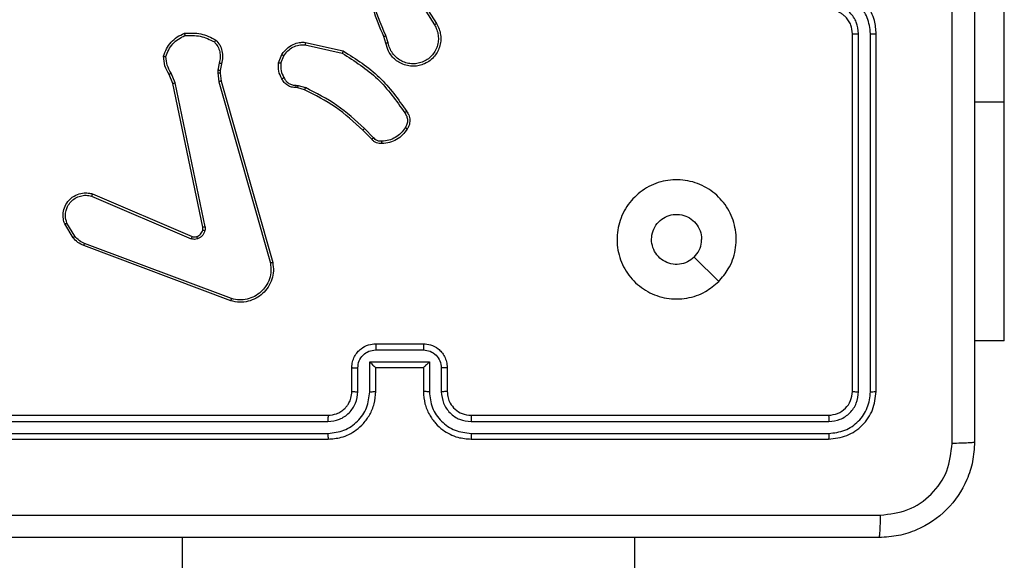
# Model space of a CAD drawing. Units: millimetres. Extents: x -4534 to 4839, y -3372 to 6547.
# Drawn here: x 922 to 1004, y 2726 to 2771 of the extents above; entities that cross this region are included whole.
import ezdxf

# ---------------------------------------------------------------- set-up
doc = ezdxf.new("R2010")
doc.units = ezdxf.units.MM
doc.layers.add('Toestel 2D', color=7, linetype='Continuous', lineweight=20)
doc.layers.add('VP-EQ', color=7, linetype='Continuous', true_color=0x8a3492)

# ---------------------------------------------------------------- blocks, each defined once
blk = doc.blocks.new('wd1419')
at = {"color": 7, "linetype": 'Continuous', "lineweight": 25}
for p, q in [((-247.0634, -191.1468), (-247.0634, -185.6968)), ((-252.0381, -190.1924), (-251.8461, -190.4978)), ((-252.0216, -190.1811), (-251.8292, -190.4869)), ((-252.253, -190.652), (-252.2709, -190.5964)), ((-252.2333, -190.6488), (-252.2529, -190.5878)), ((-248.3384, -193.5718), (-248.3384, -190.5718)), ((-248.2859, -193.5741), (-248.286, -190.5721)), ((-248.1859, -193.5741), (-248.1859, -190.5721)), ((-248.1384, -193.5718), (-248.1384, -190.5718)), ((-252.9299, -190.6646), (-252.6193, -190.7353)), ((-252.9281, -190.6445), (-252.6108, -190.717)), ((-253.1533, -190.8162), (-253.1257, -190.7465)), ((-253.1339, -190.8201), (-253.1087, -190.7569)), ((-253.6517, -190.8182), (-253.6626, -190.8788)), ((-253.6323, -190.8241), (-253.6423, -190.8795)), ((-254.0407, -190.9884), (-254.0722, -190.9136)), ((-254.0216, -190.9845), (-254.0561, -190.9026)), ((-253.6626, -190.8788), (-253.6636, -190.9013)), ((-253.6636, -190.9013), (-253.6551, -190.9746)), ((-253.6423, -190.8795), (-253.6433, -190.902)), ((-253.6433, -190.902), (-253.6355, -190.9688)), ((-253.7898, -192.195), (-254.0407, -190.9884)), ((-253.7706, -192.1915), (-254.0216, -190.9845)), ((-253.6551, -190.9746), (-253.2223, -192.4956)), ((-253.6355, -190.9688), (-253.2026, -192.4902)), ((-252.992, -191.026), (-253.0065, -191.024)), ((-253.0058, -191.0042), (-252.9895, -191.0065)), ((-252.9351, -191.0424), (-252.992, -191.026)), ((-252.9895, -191.0065), (-252.9271, -191.0244)), ((-247.0634, -193.1468), (-247.0634, -191.1468)), ((-252.3713, -191.4573), (-252.447, -191.3816)), ((-252.3562, -191.4445), (-252.4329, -191.3678)), ((-254.7224, -191.9346), (-253.8864, -192.2909)), ((-254.7148, -191.9153), (-253.8781, -192.2719)), ((-254.8784, -192.2831), (-254.948, -192.1668)), ((-254.8635, -192.2712), (-254.9302, -192.1597)), ((-253.5543, -192.8118), (-254.7877, -192.349)), ((-253.5483, -192.7936), (-254.7814, -192.3308)), ((-249.4601, -192.6501), (-249.6649, -192.4453)), ((-252.3384, -193.1717), (-251.9384, -193.1717)), ((-247.0634, -193.1468), (-247.3134, -193.1468)), ((-252.3386, -193.2238), (-251.9383, -193.2238)), ((-252.3886, -193.3239), (-251.8883, -193.3239)), ((-252.3886, -193.5741), (-252.3886, -193.3239)), ((-251.8883, -193.3239), (-251.8883, -193.5741)), ((-252.5384, -193.5718), (-252.5384, -193.3718)), ((-252.4887, -193.5741), (-252.4887, -193.3739)), ((-252.3384, -193.3718), (-252.3385, -193.3718)), ((-252.3384, -193.5718), (-252.3384, -193.3718)), ((-252.3384, -193.3718), (-251.9384, -193.3718)), ((-251.9384, -193.3718), (-251.9384, -193.5718)), ((-251.9384, -193.3718), (-251.9384, -193.3718)), ((-251.7882, -193.3739), (-251.7882, -193.5741)), ((-251.7384, -193.3718), (-251.7384, -193.5718)), ((-255.7408, -193.8243), (-252.7388, -193.8242)), ((-255.7384, -193.7718), (-252.7384, -193.7718)), ((-251.5384, -193.7718), (-248.5384, -193.7718)), ((-251.5381, -193.8242), (-248.5361, -193.8243)), ((-255.7408, -193.9244), (-252.7388, -193.9243)), ((-255.7384, -193.9718), (-252.7384, -193.9718)), ((-251.5384, -193.9718), (-248.5384, -193.9718)), ((-251.5381, -193.9243), (-248.5361, -193.9244)), ((-253.9634, -194.7967), (-253.9634, -258.9967)), ((-250.1634, -258.9967), (-250.1634, -194.7967))]:
    blk.add_line(p, q, dxfattribs=at)
at = {"color": 8, "linetype": 'Continuous', "lineweight": 25}
blk.add_line((-247.0634, -191.1468), (-247.3134, -191.1468), dxfattribs=at)
at = {"color": 7, "linetype": 'Continuous', "lineweight": 25}
for points, knots in [([(-247.5011, -194.0075), (-247.5012, -193.111), (-247.5012, -191.3181), (-247.5012, -188.6254), (-247.5012, -186.8325), (-247.5011, -185.936)], [0, 0, 0, 0, 0.333337, 0.666663, 1, 1, 1, 1]), ([(-247.3134, -185.9467), (-247.3134, -186.8407), (-247.3134, -188.6289), (-247.3134, -191.3146), (-247.3134, -193.1028), (-247.3134, -193.9967)], [0, 0, 0, 0, 0.333296, 0.666702, 1, 1, 1, 1]), ([(-252.2709, -190.5964), (-252.3328, -190.4437), (-252.4566, -190.1385), (-252.4607, -189.8091), (-252.4627, -189.6445)], [0, 0, 0, 0, 0.500003, 1, 1, 1, 1]), ([(-252.2531, -190.5879), (-252.2957, -190.4889), (-252.3809, -190.291), (-252.415, -190.0782), (-252.4321, -189.9718)], [0, 0, 0, 0, 0.4999977, 1, 1, 1, 1]), ([(-248.1384, -190.5718), (-248.1415, -190.5347), (-248.1483, -190.4505), (-248.2006, -190.3482), (-248.2707, -190.2703), (-248.3445, -190.2179), (-248.4357, -190.1796), (-248.5033, -190.1744), (-248.5384, -190.1718)], [0, 0, 0, 0, 0.1769557, 0.4021182, 0.5333927, 0.6768017, 0.8323443, 1, 1, 1, 1]), ([(-248.1859, -190.5721), (-248.1915, -190.5264), (-248.2027, -190.4348), (-248.2827, -190.3187), (-248.3986, -190.2379), (-248.4902, -190.2272), (-248.5361, -190.2219)], [0, 0, 0, 0, 0.249896, 0.499835, 0.749552, 1, 1, 1, 1]), ([(-248.286, -190.5721), (-248.2899, -190.5394), (-248.2979, -190.474), (-248.3551, -190.3911), (-248.4379, -190.3334), (-248.5034, -190.3258), (-248.5361, -190.322)], [0, 0, 0, 0, 0.2499, 0.499842, 0.749552, 1, 1, 1, 1]), ([(-248.3384, -190.5718), (-248.341, -190.5472), (-248.3449, -190.5093), (-248.369, -190.4631), (-248.3923, -190.4335), (-248.4176, -190.4115), (-248.4459, -190.3933), (-248.4854, -190.3761), (-248.519, -190.3734), (-248.5384, -190.3717)], [0, 0, 0, 0, 0.233638, 0.360031, 0.492494, 0.592762, 0.679042, 0.814889, 1, 1, 1, 1]), ([(-251.8292, -190.4869), (-251.8209, -190.5019), (-251.8042, -190.5319), (-251.7925, -190.5825), (-251.7913, -190.6341), (-251.8016, -190.6841), (-251.8223, -190.7304), (-251.8526, -190.7715), (-251.8922, -190.8058), (-251.9375, -190.8297), (-251.9857, -190.8431), (-252.0349, -190.8462), (-252.0857, -190.8384), (-252.1467, -190.8143), (-252.1972, -190.7724), (-252.2367, -190.7138), (-252.2469, -190.6752), (-252.253, -190.652)], [0, 0, 0, 0, 0.062545, 0.12509, 0.187628, 0.250171, 0.310212, 0.371907, 0.435269, 0.500301, 0.557566, 0.617261, 0.679389, 0.743959, 0.855303, 0.912931, 1, 1, 1, 1]), ([(-251.8461, -190.4978), (-251.8385, -190.5115), (-251.8232, -190.5389), (-251.8124, -190.5851), (-251.8114, -190.6323), (-251.8209, -190.6786), (-251.8403, -190.7217), (-251.8688, -190.7594), (-251.9047, -190.79), (-251.9467, -190.8119), (-251.9923, -190.8242), (-252.0395, -190.826), (-252.086, -190.8175), (-252.1295, -190.7989), (-252.1678, -190.7712), (-252.199, -190.7358), (-252.2223, -190.6945), (-252.2297, -190.664), (-252.2333, -190.6488)], [0, 0, 0, 0, 0.062509, 0.1250212, 0.1874969, 0.2500274, 0.3125008, 0.3750032, 0.4375042, 0.5000225, 0.5625189, 0.6249981, 0.6875035, 0.750003, 0.8124936, 0.8750065, 0.9375059, 1, 1, 1, 1]), ([(-251.8292, -190.4869), (-251.8295, -190.4871), (-251.83, -190.4874), (-251.8339, -190.4899), (-251.8395, -190.4935), (-251.8439, -190.4963), (-251.8461, -190.4978)], [0, 0, 0, 0, 0.250029, 0.500196, 0.749329, 1, 1, 1, 1]), ([(-254.1182, -190.7616), (-254.1111, -190.7401), (-254.0968, -190.6972), (-254.0565, -190.6421), (-254.0056, -190.5965), (-253.9644, -190.5781), (-253.9437, -190.5688)], [0, 0, 0, 0, 0.24998, 0.499955, 0.749996, 1, 1, 1, 1]), ([(-254.0987, -190.7643), (-254.0919, -190.7449), (-254.0784, -190.706), (-254.0413, -190.6561), (-253.9953, -190.6144), (-253.9579, -190.5971), (-253.9392, -190.5885)], [0, 0, 0, 0, 0.249909, 0.500024, 0.750123, 1, 1, 1, 1]), ([(-253.9437, -190.5688), (-253.8971, -190.5665), (-253.8039, -190.5617), (-253.7206, -190.6038), (-253.6789, -190.6249)], [0, 0, 0, 0, 0.500026, 1, 1, 1, 1]), ([(-253.9437, -190.5688), (-253.9437, -190.5691), (-253.9437, -190.5696), (-253.943, -190.5727), (-253.9421, -190.5764), (-253.9413, -190.5799), (-253.9403, -190.584), (-253.9396, -190.587), (-253.9392, -190.5885)], [0, 0, 0, 0, 0.211558, 0.447724, 0.576121, 0.710875, 0.852635, 1, 1, 1, 1]), ([(-253.9392, -190.5885), (-253.8958, -190.5866), (-253.8089, -190.5827), (-253.7309, -190.6214), (-253.6919, -190.6407)], [0, 0, 0, 0, 0.499961, 1, 1, 1, 1]), ([(-252.2709, -190.5964), (-252.2705, -190.5962), (-252.2698, -190.5959), (-252.2651, -190.5937), (-252.2592, -190.5908), (-252.2551, -190.5889), (-252.2531, -190.5879)], [0, 0, 0, 0, 0.279925, 0.558592, 0.779449, 1, 1, 1, 1]), ([(-248.3384, -190.5718), (-248.3382, -190.5718), (-248.3378, -190.5718), (-248.3346, -190.5719), (-248.3297, -190.572), (-248.3231, -190.572), (-248.3151, -190.5721), (-248.3059, -190.5721), (-248.2961, -190.5721), (-248.2893, -190.5721), (-248.286, -190.5721)], [0, 0, 0, 0, 0.124926, 0.250249, 0.375314, 0.500062, 0.62482, 0.749914, 0.875011, 1, 1, 1, 1]), ([(-248.1859, -190.5721), (-248.1796, -190.5721), (-248.167, -190.5721), (-248.1514, -190.572), (-248.1406, -190.5719), (-248.1392, -190.5718), (-248.1384, -190.5718)], [0, 0, 0, 0, 0.2499898, 0.5000616, 0.7498981, 1, 1, 1, 1]), ([(-253.6789, -190.6249), (-253.6791, -190.6251), (-253.6794, -190.6255), (-253.6816, -190.6281), (-253.6841, -190.6311), (-253.6864, -190.634), (-253.6891, -190.6372), (-253.691, -190.6395), (-253.6919, -190.6407)], [0, 0, 0, 0, 0.219175, 0.458775, 0.586013, 0.718849, 0.856704, 1, 1, 1, 1]), ([(-253.6919, -190.6407), (-253.6819, -190.6531), (-253.6619, -190.678), (-253.6457, -190.7235), (-253.6407, -190.7716), (-253.648, -190.8026), (-253.6517, -190.8182)], [0, 0, 0, 0, 0.25001, 0.499959, 0.749942, 1, 1, 1, 1]), ([(-253.6789, -190.6249), (-253.6677, -190.6383), (-253.6451, -190.6654), (-253.6263, -190.7159), (-253.6197, -190.7705), (-253.6281, -190.8061), (-253.6323, -190.8241)], [0, 0, 0, 0, 0.243065, 0.490739, 0.743063, 1, 1, 1, 1]), ([(-253.1257, -190.7465), (-253.1099, -190.7255), (-253.0809, -190.6869), (-253.022, -190.6559), (-252.9712, -190.6434), (-252.941, -190.6442), (-252.9281, -190.6445)], [0, 0, 0, 0, 0.334597, 0.612964, 0.834808, 1, 1, 1, 1]), ([(-253.1087, -190.7569), (-253.0984, -190.7425), (-253.0778, -190.7136), (-253.0335, -190.6833), (-252.9831, -190.6647), (-252.9476, -190.6647), (-252.9299, -190.6646)], [0, 0, 0, 0, 0.249984, 0.500025, 0.749925, 1, 1, 1, 1]), ([(-252.9281, -190.6445), (-252.9281, -190.6448), (-252.9282, -190.6455), (-252.9286, -190.6501), (-252.9292, -190.6567), (-252.9296, -190.662), (-252.9299, -190.6646)], [0, 0, 0, 0, 0.249868, 0.499661, 0.749721, 1, 1, 1, 1]), ([(-252.2333, -190.6488), (-252.2359, -190.6492), (-252.2411, -190.6501), (-252.2476, -190.6512), (-252.2521, -190.6519), (-252.2527, -190.652), (-252.253, -190.652)], [0, 0, 0, 0, 0.250241, 0.499402, 0.74949, 1, 1, 1, 1]), ([(-254.1182, -190.7616), (-254.118, -190.7616), (-254.1175, -190.7617), (-254.1144, -190.7622), (-254.1107, -190.7627), (-254.1071, -190.7632), (-254.1031, -190.7638), (-254.1002, -190.7641), (-254.0987, -190.7643)], [0, 0, 0, 0, 0.215086, 0.453099, 0.580755, 0.714663, 0.854815, 1, 1, 1, 1]), ([(-254.0722, -190.9136), (-254.0856, -190.89), (-254.1124, -190.8428), (-254.1163, -190.7886), (-254.1182, -190.7616)], [0, 0, 0, 0, 0.4999743, 1, 1, 1, 1]), ([(-254.0561, -190.9026), (-254.0683, -190.8812), (-254.0926, -190.8382), (-254.0967, -190.7889), (-254.0987, -190.7643)], [0, 0, 0, 0, 0.4999661, 1, 1, 1, 1]), ([(-253.1257, -190.7465), (-253.1254, -190.7468), (-253.1248, -190.7472), (-253.1203, -190.75), (-253.1147, -190.7534), (-253.1107, -190.7558), (-253.1087, -190.7569)], [0, 0, 0, 0, 0.279831, 0.559327, 0.77925, 1, 1, 1, 1]), ([(-252.6108, -190.717), (-252.6109, -190.7172), (-252.6111, -190.7176), (-252.6123, -190.7203), (-252.6139, -190.7238), (-252.6155, -190.7271), (-252.6173, -190.731), (-252.6186, -190.7339), (-252.6193, -190.7353)], [0, 0, 0, 0, 0.202484, 0.435815, 0.564354, 0.701416, 0.846685, 1, 1, 1, 1]), ([(-252.6193, -190.7353), (-252.5153, -190.8013), (-252.3075, -190.9332), (-252.1658, -191.1346), (-252.0949, -191.2352)], [0, 0, 0, 0, 0.499999, 1, 1, 1, 1]), ([(-252.6108, -190.717), (-252.5042, -190.7844), (-252.2931, -190.9179), (-252.1496, -191.1223), (-252.0785, -191.2235)], [0, 0, 0, 0, 0.504662, 1, 1, 1, 1]), ([(-253.6323, -190.8241), (-253.6327, -190.824), (-253.6335, -190.8239), (-253.6387, -190.8223), (-253.6451, -190.8203), (-253.6495, -190.8189), (-253.6517, -190.8182)], [0, 0, 0, 0, 0.279831, 0.559164, 0.779051, 1, 1, 1, 1]), ([(-253.1259, -190.9499), (-253.1366, -190.9289), (-253.1579, -190.8868), (-253.1549, -190.8397), (-253.1533, -190.8162)], [0, 0, 0, 0, 0.499937, 1, 1, 1, 1]), ([(-253.1339, -190.8201), (-253.1354, -190.8198), (-253.1382, -190.8193), (-253.1422, -190.8185), (-253.1457, -190.8178), (-253.1494, -190.8171), (-253.1526, -190.8164), (-253.1531, -190.8162), (-253.1533, -190.8162)], [0, 0, 0, 0, 0.141595, 0.278142, 0.410315, 0.537505, 0.777215, 1, 1, 1, 1]), ([(-253.1339, -190.8201), (-253.1352, -190.8414), (-253.1376, -190.8839), (-253.1181, -190.9218), (-253.1084, -190.9407)], [0, 0, 0, 0, 0.500006, 1, 1, 1, 1]), ([(-254.0722, -190.9136), (-254.0719, -190.9134), (-254.0713, -190.9129), (-254.067, -190.91), (-254.0617, -190.9064), (-254.058, -190.9039), (-254.0561, -190.9026)], [0, 0, 0, 0, 0.279681, 0.558674, 0.779359, 1, 1, 1, 1]), ([(-253.6433, -190.902), (-253.6437, -190.902), (-253.6445, -190.902), (-253.6499, -190.9019), (-253.6566, -190.9016), (-253.6613, -190.9014), (-253.6636, -190.9013)], [0, 0, 0, 0, 0.280024, 0.55894, 0.779336, 1, 1, 1, 1]), ([(-253.6423, -190.8795), (-253.6427, -190.8795), (-253.6435, -190.8796), (-253.6489, -190.8794), (-253.6557, -190.8791), (-253.6603, -190.8789), (-253.6626, -190.8788)], [0, 0, 0, 0, 0.280198, 0.559293, 0.779825, 1, 1, 1, 1]), ([(-253.1259, -190.9499), (-253.1256, -190.9498), (-253.1252, -190.9496), (-253.1222, -190.948), (-253.1188, -190.9462), (-253.1157, -190.9446), (-253.1122, -190.9427), (-253.1097, -190.9414), (-253.1084, -190.9407)], [0, 0, 0, 0, 0.226477, 0.468006, 0.59475, 0.726057, 0.860766, 1, 1, 1, 1]), ([(-253.1084, -190.9407), (-253.1033, -190.9502), (-253.0931, -190.9691), (-253.0679, -190.9899), (-253.038, -191.0031), (-253.0165, -191.0038), (-253.0058, -191.0042)], [0, 0, 0, 0, 0.249986, 0.499946, 0.750035, 1, 1, 1, 1]), ([(-254.0407, -190.9884), (-254.0404, -190.9883), (-254.0398, -190.9882), (-254.0354, -190.9874), (-254.0291, -190.9861), (-254.0241, -190.9851), (-254.0216, -190.9845)], [0, 0, 0, 0, 0.250016, 0.499827, 0.749259, 1, 1, 1, 1]), ([(-253.6355, -190.9688), (-253.6358, -190.9689), (-253.6364, -190.9691), (-253.6409, -190.9705), (-253.6474, -190.9724), (-253.6525, -190.9738), (-253.6551, -190.9746)], [0, 0, 0, 0, 0.250194, 0.499845, 0.749699, 1, 1, 1, 1]), ([(-253.0065, -191.024), (-253.0194, -191.0234), (-253.0449, -191.0222), (-253.0796, -191.006), (-253.1083, -190.9819), (-253.1201, -190.9605), (-253.1259, -190.9499)], [0, 0, 0, 0, 0.257978, 0.510705, 0.757978, 1, 1, 1, 1]), ([(-253.0065, -191.024), (-253.0065, -191.0237), (-253.0065, -191.0232), (-253.0064, -191.0198), (-253.0062, -191.0159), (-253.0061, -191.0124), (-253.006, -191.0084), (-253.0058, -191.0056), (-253.0058, -191.0042)], [0, 0, 0, 0, 0.227676, 0.469655, 0.596135, 0.726788, 0.861756, 1, 1, 1, 1]), ([(-252.992, -191.026), (-252.992, -191.0256), (-252.9919, -191.0249), (-252.9913, -191.0197), (-252.9904, -191.0132), (-252.9898, -191.0087), (-252.9895, -191.0065)], [0, 0, 0, 0, 0.279711, 0.559327, 0.779538, 1, 1, 1, 1]), ([(-252.9351, -191.0424), (-252.935, -191.0421), (-252.9347, -191.0413), (-252.9326, -191.0366), (-252.9299, -191.0306), (-252.9281, -191.0265), (-252.9271, -191.0244)], [0, 0, 0, 0, 0.279349, 0.558942, 0.779251, 1, 1, 1, 1]), ([(-252.4329, -191.3678), (-252.5073, -191.2991), (-252.6561, -191.1617), (-252.8368, -191.0702), (-252.9271, -191.0244)], [0, 0, 0, 0, 0.500018, 1, 1, 1, 1]), ([(-252.447, -191.3816), (-252.5205, -191.3137), (-252.6674, -191.1779), (-252.8459, -191.0876), (-252.9351, -191.0424)], [0, 0, 0, 0, 0.499998, 1, 1, 1, 1]), ([(-252.0785, -191.2235), (-252.0787, -191.2237), (-252.0791, -191.2241), (-252.082, -191.2261), (-252.0852, -191.2284), (-252.0881, -191.2304), (-252.0914, -191.2328), (-252.0938, -191.2344), (-252.0949, -191.2352)], [0, 0, 0, 0, 0.22903, 0.471045, 0.597776, 0.728515, 0.862381, 1, 1, 1, 1]), ([(-252.0949, -191.2352), (-252.0888, -191.2447), (-252.0764, -191.2635), (-252.0704, -191.2972), (-252.0742, -191.3312), (-252.0852, -191.3508), (-252.0907, -191.3606)], [0, 0, 0, 0, 0.250081, 0.500061, 0.74995, 1, 1, 1, 1]), ([(-252.0785, -191.2235), (-252.0721, -191.2332), (-252.0576, -191.2552), (-252.0493, -191.2977), (-252.0554, -191.3395), (-252.0687, -191.3622), (-252.074, -191.3711)], [0, 0, 0, 0, 0.218504, 0.500024, 0.803986, 1, 1, 1, 1]), ([(-252.447, -191.3816), (-252.4468, -191.3814), (-252.4463, -191.3809), (-252.4431, -191.3778), (-252.4385, -191.3733), (-252.4348, -191.3696), (-252.4329, -191.3678)], [0, 0, 0, 0, 0.249486, 0.499552, 0.749676, 1, 1, 1, 1]), ([(-252.0907, -191.3606), (-252.1021, -191.3767), (-252.125, -191.4088), (-252.1732, -191.4439), (-252.2276, -191.4682), (-252.2669, -191.4719), (-252.2865, -191.4738)], [0, 0, 0, 0, 0.24989, 0.500005, 0.750124, 1, 1, 1, 1]), ([(-252.074, -191.3711), (-252.0862, -191.3885), (-252.1107, -191.4233), (-252.1625, -191.4615), (-252.2214, -191.4875), (-252.2638, -191.4914), (-252.285, -191.4934)], [0, 0, 0, 0, 0.249996, 0.499948, 0.750001, 1, 1, 1, 1]), ([(-252.074, -191.3711), (-252.0742, -191.371), (-252.0746, -191.3708), (-252.0775, -191.3691), (-252.0807, -191.367), (-252.0837, -191.3651), (-252.0871, -191.363), (-252.0895, -191.3614), (-252.0907, -191.3606)], [0, 0, 0, 0, 0.222847, 0.463363, 0.590251, 0.722603, 0.859235, 1, 1, 1, 1]), ([(-252.3713, -191.4573), (-252.3711, -191.4572), (-252.3707, -191.4569), (-252.3683, -191.4549), (-252.3655, -191.4525), (-252.3628, -191.4501), (-252.3596, -191.4474), (-252.3574, -191.4455), (-252.3562, -191.4445)], [0, 0, 0, 0, 0.212702, 0.450395, 0.577831, 0.71211, 0.853202, 1, 1, 1, 1]), ([(-252.285, -191.4934), (-252.2929, -191.4938), (-252.3088, -191.4946), (-252.3323, -191.4881), (-252.3544, -191.4761), (-252.3656, -191.4636), (-252.3713, -191.4573)], [0, 0, 0, 0, 0.240056, 0.486844, 0.740107, 1, 1, 1, 1]), ([(-252.2865, -191.4738), (-252.2931, -191.4742), (-252.3064, -191.4749), (-252.3257, -191.4694), (-252.3432, -191.4595), (-252.3519, -191.4495), (-252.3562, -191.4445)], [0, 0, 0, 0, 0.250084, 0.50009, 0.749841, 1, 1, 1, 1]), ([(-252.285, -191.4934), (-252.285, -191.4931), (-252.2851, -191.4925), (-252.2854, -191.4882), (-252.2859, -191.4817), (-252.2863, -191.4765), (-252.2865, -191.4738)], [0, 0, 0, 0, 0.242337, 0.489537, 0.741852, 1, 1, 1, 1]), ([(-249.4601, -192.6501), (-249.4957, -192.6803), (-249.5741, -192.7466), (-249.728, -192.7986), (-249.8984, -192.7989), (-250.0604, -192.7431), (-250.1933, -192.6357), (-250.2851, -192.4913), (-250.3216, -192.3242), (-250.3029, -192.1535), (-250.2274, -192.0005), (-250.1055, -191.8793), (-249.9518, -191.8062), (-249.7809, -191.7888), (-249.6147, -191.8272), (-249.4703, -191.9202), (-249.3651, -192.0546), (-249.3101, -192.2168), (-249.3127, -192.3875), (-249.3655, -192.5394), (-249.4311, -192.6162), (-249.4601, -192.6501)], [0, 0, 0, 0, 0.044517, 0.097899, 0.1517, 0.205539, 0.258932, 0.312779, 0.366701, 0.419993, 0.474534, 0.527064, 0.582032, 0.634407, 0.689046, 0.742511, 0.796168, 0.849847, 0.903697, 0.957424, 1, 1, 1, 1]), ([(-254.948, -192.1668), (-254.9525, -192.1527), (-254.9621, -192.1225), (-254.9621, -192.0714), (-254.9471, -192.0164), (-254.9118, -191.9629), (-254.8593, -191.924), (-254.8021, -191.9068), (-254.7538, -191.9055), (-254.7266, -191.9124), (-254.7148, -191.9153)], [0, 0, 0, 0, 0.103744, 0.221728, 0.353868, 0.500185, 0.664924, 0.803257, 0.914944, 1, 1, 1, 1]), ([(-254.9302, -192.1597), (-254.9357, -192.1401), (-254.9452, -192.106), (-254.9392, -192.0579), (-254.9241, -192.0171), (-254.8987, -191.9803), (-254.8614, -191.9498), (-254.8171, -191.9311), (-254.7692, -191.9245), (-254.738, -191.9312), (-254.7224, -191.9346)], [0, 0, 0, 0, 0.158641, 0.276901, 0.374877, 0.500036, 0.624996, 0.750051, 0.874989, 1, 1, 1, 1]), ([(-254.7148, -191.9153), (-254.715, -191.9155), (-254.7152, -191.9159), (-254.7165, -191.9189), (-254.7178, -191.9225), (-254.7192, -191.926), (-254.7207, -191.9301), (-254.7218, -191.9331), (-254.7224, -191.9346)], [0, 0, 0, 0, 0.205898, 0.440408, 0.568538, 0.705213, 0.849102, 1, 1, 1, 1]), ([(-249.665, -192.4453), (-249.6833, -192.4603), (-249.7199, -192.4904), (-249.7899, -192.5093), (-249.8613, -192.5054), (-249.9277, -192.4777), (-249.9812, -192.4297), (-250.0158, -192.3666), (-250.0275, -192.2956), (-250.015, -192.2248), (-249.9798, -192.1622), (-249.926, -192.1147), (-249.8594, -192.0877), (-249.7877, -192.0843), (-249.7188, -192.1048), (-249.6606, -192.1469), (-249.6197, -192.2059), (-249.6046, -192.2592), (-249.6037, -192.2897), (-249.6034, -192.2967)], [0, 0, 0, 0, 0.061294, 0.122582, 0.18389, 0.245257, 0.306649, 0.368098, 0.429513, 0.490921, 0.552225, 0.613525, 0.674774, 0.736111, 0.797429, 0.85884, 0.920276, 0.98171, 1, 1, 1, 1]), ([(-254.948, -192.1668), (-254.9477, -192.1667), (-254.9472, -192.1665), (-254.9431, -192.1649), (-254.9373, -192.1626), (-254.9326, -192.1607), (-254.9302, -192.1597)], [0, 0, 0, 0, 0.250078, 0.499886, 0.749604, 1, 1, 1, 1]), ([(-253.84, -192.2732), (-253.8341, -192.2706), (-253.8222, -192.2655), (-253.8076, -192.2525), (-253.7961, -192.2366), (-253.7921, -192.2243), (-253.7902, -192.2181)], [0, 0, 0, 0, 0.250163, 0.500074, 0.750001, 1, 1, 1, 1]), ([(-253.7711, -192.2234), (-253.7736, -192.231), (-253.7786, -192.2465), (-253.7933, -192.2663), (-253.8115, -192.283), (-253.8265, -192.2894), (-253.8339, -192.2926)], [0, 0, 0, 0, 0.246408, 0.500047, 0.751807, 1, 1, 1, 1]), ([(-253.7902, -192.2181), (-253.7895, -192.2143), (-253.788, -192.2066), (-253.7892, -192.1988), (-253.7898, -192.195)], [0, 0, 0, 0, 0.500222, 1, 1, 1, 1]), ([(-253.7902, -192.2181), (-253.7899, -192.2183), (-253.7893, -192.2186), (-253.785, -192.2199), (-253.7787, -192.2215), (-253.7737, -192.2228), (-253.7711, -192.2234)], [0, 0, 0, 0, 0.25016, 0.500181, 0.749188, 1, 1, 1, 1]), ([(-253.7706, -192.1915), (-253.7734, -192.1921), (-253.7791, -192.1932), (-253.7853, -192.1944), (-253.7891, -192.195), (-253.7895, -192.195), (-253.7898, -192.195)], [0, 0, 0, 0, 0.280037, 0.559563, 0.779954, 1, 1, 1, 1]), ([(-253.7706, -192.1915), (-253.7698, -192.1968), (-253.7682, -192.2075), (-253.7702, -192.2181), (-253.7711, -192.2234)], [0, 0, 0, 0, 0.499243, 1, 1, 1, 1]), ([(-254.8784, -192.2831), (-254.8781, -192.2828), (-254.8776, -192.2824), (-254.8736, -192.2793), (-254.8687, -192.2753), (-254.8652, -192.2726), (-254.8635, -192.2712)], [0, 0, 0, 0, 0.279788, 0.55885, 0.779439, 1, 1, 1, 1]), ([(-254.7877, -192.349), (-254.8053, -192.341), (-254.84, -192.3251), (-254.8657, -192.297), (-254.8784, -192.2831)], [0, 0, 0, 0, 0.50559, 1, 1, 1, 1]), ([(-254.7814, -192.3308), (-254.7971, -192.3237), (-254.8285, -192.3093), (-254.8518, -192.2839), (-254.8635, -192.2712)], [0, 0, 0, 0, 0.499887, 1, 1, 1, 1]), ([(-254.7877, -192.349), (-254.7877, -192.3486), (-254.7875, -192.3478), (-254.7859, -192.3431), (-254.7837, -192.3371), (-254.7822, -192.3329), (-254.7814, -192.3308)], [0, 0, 0, 0, 0.279689, 0.55919, 0.779424, 1, 1, 1, 1]), ([(-253.8781, -192.2719), (-253.8783, -192.2723), (-253.8786, -192.273), (-253.8809, -192.2781), (-253.8836, -192.2844), (-253.8854, -192.2887), (-253.8864, -192.2909)], [0, 0, 0, 0, 0.279502, 0.558855, 0.779283, 1, 1, 1, 1]), ([(-253.8339, -192.2926), (-253.8427, -192.2948), (-253.8604, -192.299), (-253.8777, -192.2936), (-253.8864, -192.2909)], [0, 0, 0, 0, 0.50015, 1, 1, 1, 1]), ([(-253.8781, -192.2719), (-253.8721, -192.2738), (-253.8596, -192.2779), (-253.8467, -192.2748), (-253.84, -192.2732)], [0, 0, 0, 0, 0.4780972, 1, 1, 1, 1]), ([(-253.84, -192.2732), (-253.84, -192.2736), (-253.8399, -192.2744), (-253.8383, -192.2796), (-253.8362, -192.286), (-253.8346, -192.2904), (-253.8339, -192.2926)], [0, 0, 0, 0, 0.279732, 0.559172, 0.779307, 1, 1, 1, 1]), ([(-249.665, -192.4453), (-249.6499, -192.4269), (-249.6199, -192.3903), (-249.6048, -192.3357), (-249.6037, -192.3045), (-249.6034, -192.2967)], [0, 0, 0, 0, 0.428909, 0.857821, 1, 1, 1, 1]), ([(-253.2026, -192.4902), (-253.1995, -192.5139), (-253.1935, -192.5614), (-253.2078, -192.6326), (-253.2385, -192.6978), (-253.2844, -192.7522), (-253.3421, -192.7932), (-253.4084, -192.8185), (-253.4816, -192.8276), (-253.5299, -192.8171), (-253.5543, -192.8118)], [0, 0, 0, 0, 0.124975, 0.249946, 0.374932, 0.499928, 0.619441, 0.742598, 0.869448, 1, 1, 1, 1]), ([(-253.2223, -192.4956), (-253.2196, -192.5176), (-253.2142, -192.5616), (-253.2278, -192.6295), (-253.2572, -192.6896), (-253.3008, -192.74), (-253.3538, -192.7773), (-253.4165, -192.8002), (-253.4833, -192.8077), (-253.5266, -192.7983), (-253.5483, -192.7936)], [0, 0, 0, 0, 0.125032, 0.249969, 0.386878, 0.499974, 0.624979, 0.74997, 0.874967, 1, 1, 1, 1]), ([(-253.2026, -192.4902), (-253.2028, -192.4903), (-253.2032, -192.4906), (-253.2064, -192.4915), (-253.2101, -192.4925), (-253.2137, -192.4934), (-253.2178, -192.4945), (-253.2208, -192.4952), (-253.2223, -192.4956)], [0, 0, 0, 0, 0.211714, 0.44865, 0.57662, 0.710934, 0.85282, 1, 1, 1, 1]), ([(-253.5543, -192.8118), (-253.5543, -192.8116), (-253.5542, -192.8112), (-253.5533, -192.8085), (-253.5522, -192.8051), (-253.5511, -192.8018), (-253.5498, -192.7979), (-253.5488, -192.795), (-253.5483, -192.7936)], [0, 0, 0, 0, 0.202643, 0.436346, 0.565116, 0.701994, 0.84746, 1, 1, 1, 1]), ([(-252.5384, -193.3718), (-252.5373, -193.3551), (-252.5349, -193.3229), (-252.5174, -193.2789), (-252.4929, -193.2424), (-252.4551, -193.2061), (-252.4028, -193.1774), (-252.3586, -193.1735), (-252.3384, -193.1717)], [0, 0, 0, 0, 0.158754, 0.307937, 0.447519, 0.577476, 0.807738, 1, 1, 1, 1]), ([(-252.3384, -193.1717), (-252.3384, -193.172), (-252.3385, -193.1724), (-252.3385, -193.1755), (-252.3385, -193.1804), (-252.3385, -193.1869), (-252.3386, -193.1949), (-252.3385, -193.204), (-252.3386, -193.2137), (-252.3386, -193.2205), (-252.3386, -193.2238)], [0, 0, 0, 0, 0.124914, 0.250195, 0.375324, 0.499977, 0.624759, 0.749797, 0.875086, 1, 1, 1, 1]), ([(-251.9384, -193.1717), (-251.9384, -193.172), (-251.9384, -193.1724), (-251.9384, -193.1755), (-251.9384, -193.1804), (-251.9383, -193.1869), (-251.9383, -193.1949), (-251.9383, -193.204), (-251.9383, -193.2137), (-251.9383, -193.2205), (-251.9383, -193.2238)], [0, 0, 0, 0, 0.124921, 0.250208, 0.375345, 0.500004, 0.624793, 0.749706, 0.875079, 1, 1, 1, 1]), ([(-251.9384, -193.1717), (-251.9182, -193.1735), (-251.8738, -193.1775), (-251.8215, -193.2063), (-251.7837, -193.2426), (-251.7594, -193.2792), (-251.7419, -193.3231), (-251.7396, -193.3552), (-251.7384, -193.3718)], [0, 0, 0, 0, 0.1932013, 0.423758, 0.5536278, 0.692975, 0.8417958, 1, 1, 1, 1]), ([(-252.4887, -193.3739), (-252.4864, -193.3543), (-252.4818, -193.315), (-252.4472, -193.2653), (-252.3974, -193.231), (-252.3582, -193.2262), (-252.3386, -193.2238)], [0, 0, 0, 0, 0.250471, 0.500191, 0.750113, 1, 1, 1, 1]), ([(-251.9383, -193.2238), (-251.9187, -193.2262), (-251.8795, -193.231), (-251.8297, -193.2653), (-251.7951, -193.315), (-251.7905, -193.3543), (-251.7882, -193.3739)], [0, 0, 0, 0, 0.249881, 0.49991, 0.749564, 1, 1, 1, 1]), ([(-252.3886, -193.3239), (-252.3831, -193.3294), (-252.372, -193.3404), (-252.3585, -193.3535), (-252.3491, -193.3625), (-252.3434, -193.3678), (-252.3396, -193.3711), (-252.3388, -193.3715), (-252.3385, -193.3718)], [0, 0, 0, 0, 0.251533, 0.502459, 0.646393, 0.775673, 0.892452, 1, 1, 1, 1]), ([(-251.8883, -193.3239), (-251.8938, -193.3294), (-251.9048, -193.3404), (-251.9183, -193.3535), (-251.9278, -193.3625), (-251.9335, -193.3677), (-251.9373, -193.3711), (-251.938, -193.3715), (-251.9384, -193.3718)], [0, 0, 0, 0, 0.251464, 0.502499, 0.646452, 0.775689, 0.892467, 1, 1, 1, 1]), ([(-252.5384, -193.3718), (-252.5375, -193.3721), (-252.5355, -193.3727), (-252.5223, -193.3734), (-252.5059, -193.3738), (-252.4944, -193.3739), (-252.4887, -193.3739)], [0, 0, 0, 0, 0.279758, 0.559139, 0.779655, 1, 1, 1, 1]), ([(-251.7384, -193.3718), (-251.7394, -193.3721), (-251.7413, -193.3727), (-251.7546, -193.3734), (-251.771, -193.3738), (-251.7825, -193.3739), (-251.7882, -193.3739)], [0, 0, 0, 0, 0.280015, 0.559356, 0.779688, 1, 1, 1, 1]), ([(-252.7388, -193.9243), (-252.693, -193.9187), (-252.6015, -193.9076), (-252.4854, -193.8275), (-252.4046, -193.7116), (-252.3939, -193.62), (-252.3886, -193.5741)], [0, 0, 0, 0, 0.249905, 0.499835, 0.749557, 1, 1, 1, 1]), ([(-252.7388, -193.8242), (-252.7061, -193.8202), (-252.6407, -193.8123), (-252.5578, -193.7551), (-252.5001, -193.6723), (-252.4925, -193.6069), (-252.4887, -193.5741)], [0, 0, 0, 0, 0.2499011, 0.4998482, 0.7495575, 1, 1, 1, 1]), ([(-252.7384, -193.9718), (-252.7015, -193.9687), (-252.6174, -193.9619), (-252.5151, -193.9098), (-252.4372, -193.8397), (-252.3848, -193.7659), (-252.3463, -193.6747), (-252.3411, -193.6069), (-252.3384, -193.5718)], [0, 0, 0, 0, 0.1765, 0.40152, 0.53283, 0.676346, 0.83207, 1, 1, 1, 1]), ([(-252.7384, -193.7718), (-252.7139, -193.7692), (-252.676, -193.7653), (-252.6298, -193.7412), (-252.6002, -193.7179), (-252.5783, -193.6928), (-252.5602, -193.6645), (-252.5429, -193.625), (-252.5401, -193.5913), (-252.5384, -193.5718)], [0, 0, 0, 0, 0.233527, 0.359904, 0.49246, 0.592139, 0.677753, 0.813757, 1, 1, 1, 1]), ([(-252.5384, -193.5718), (-252.5377, -193.5721), (-252.5361, -193.5727), (-252.5247, -193.5734), (-252.5082, -193.574), (-252.4952, -193.574), (-252.4887, -193.5741)], [0, 0, 0, 0, 0.250175, 0.499902, 0.749949, 1, 1, 1, 1]), ([(-252.3886, -193.5741), (-252.382, -193.574), (-252.3689, -193.574), (-252.3523, -193.5734), (-252.3408, -193.5727), (-252.3392, -193.5721), (-252.3384, -193.5718)], [0, 0, 0, 0, 0.2501057, 0.4998871, 0.7497688, 1, 1, 1, 1]), ([(-251.8883, -193.5741), (-251.8948, -193.574), (-251.9079, -193.574), (-251.9246, -193.5734), (-251.9361, -193.5727), (-251.9377, -193.5721), (-251.9384, -193.5718)], [0, 0, 0, 0, 0.250127, 0.500098, 0.7497474, 1, 1, 1, 1]), ([(-251.9384, -193.5718), (-251.9358, -193.6068), (-251.9307, -193.6743), (-251.8924, -193.7653), (-251.8403, -193.8391), (-251.7624, -193.9093), (-251.66, -193.9618), (-251.5756, -193.9687), (-251.5384, -193.9718)], [0, 0, 0, 0, 0.16726, 0.322535, 0.465781, 0.596992, 0.822368, 1, 1, 1, 1]), ([(-251.8883, -193.5741), (-251.8829, -193.62), (-251.8723, -193.7116), (-251.7915, -193.8275), (-251.6754, -193.9076), (-251.5838, -193.9187), (-251.5381, -193.9243)], [0, 0, 0, 0, 0.250452, 0.500142, 0.750128, 1, 1, 1, 1]), ([(-251.7384, -193.5718), (-251.7392, -193.5721), (-251.7407, -193.5727), (-251.7522, -193.5734), (-251.7687, -193.574), (-251.7817, -193.574), (-251.7882, -193.5741)], [0, 0, 0, 0, 0.250376, 0.499979, 0.749988, 1, 1, 1, 1]), ([(-251.7882, -193.5741), (-251.7842, -193.6067), (-251.7763, -193.6721), (-251.7192, -193.755), (-251.6364, -193.8128), (-251.5709, -193.8204), (-251.5381, -193.8242)], [0, 0, 0, 0, 0.249941, 0.499897, 0.749582, 1, 1, 1, 1]), ([(-251.7384, -193.5718), (-251.737, -193.5902), (-251.7343, -193.624), (-251.7121, -193.6758), (-251.6741, -193.7237), (-251.613, -193.7634), (-251.564, -193.7689), (-251.5384, -193.7718)], [0, 0, 0, 0, 0.176035, 0.323733, 0.533037, 0.75661, 1, 1, 1, 1]), ([(-248.5384, -193.7718), (-248.5122, -193.7688), (-248.4599, -193.7628), (-248.3937, -193.7165), (-248.3474, -193.6504), (-248.3414, -193.598), (-248.3384, -193.5718)], [0, 0, 0, 0, 0.250019, 0.499849, 0.749776, 1, 1, 1, 1]), ([(-248.5384, -193.9718), (-248.486, -193.9657), (-248.3813, -193.9537), (-248.249, -193.8613), (-248.1565, -193.729), (-248.1444, -193.6242), (-248.1384, -193.5718)], [0, 0, 0, 0, 0.24996, 0.499881, 0.749857, 1, 1, 1, 1]), ([(-248.5361, -193.8243), (-248.5033, -193.8206), (-248.454, -193.815), (-248.396, -193.7833), (-248.3458, -193.7417), (-248.2978, -193.672), (-248.2899, -193.6067), (-248.2859, -193.5741)], [0, 0, 0, 0, 0.250119, 0.376142, 0.50075, 0.750365, 1, 1, 1, 1]), ([(-248.5361, -193.9244), (-248.4902, -193.9192), (-248.4212, -193.9114), (-248.34, -193.867), (-248.2696, -193.8088), (-248.2024, -193.7112), (-248.1914, -193.6198), (-248.1859, -193.5741)], [0, 0, 0, 0, 0.250161, 0.376181, 0.500778, 0.75039, 1, 1, 1, 1]), ([(-248.3384, -193.5718), (-248.3374, -193.5721), (-248.3353, -193.5728), (-248.3212, -193.5736), (-248.3038, -193.5741), (-248.2919, -193.5741), (-248.2859, -193.5741)], [0, 0, 0, 0, 0.279798, 0.559068, 0.779632, 1, 1, 1, 1]), ([(-248.1859, -193.5741), (-248.1788, -193.5741), (-248.1648, -193.5739), (-248.1493, -193.5733), (-248.1401, -193.5725), (-248.139, -193.572), (-248.1384, -193.5718)], [0, 0, 0, 0, 0.279774, 0.559222, 0.779472, 1, 1, 1, 1]), ([(-252.7384, -193.7718), (-252.7385, -193.772), (-252.7385, -193.7724), (-252.7386, -193.7756), (-252.7387, -193.7804), (-252.7387, -193.7871), (-252.7388, -193.7951), (-252.7388, -193.8042), (-252.7388, -193.8141), (-252.7388, -193.8209), (-252.7388, -193.8242)], [0, 0, 0, 0, 0.12516, 0.250161, 0.375441, 0.500017, 0.624731, 0.749912, 0.87489, 1, 1, 1, 1]), ([(-251.5384, -193.7718), (-251.5384, -193.772), (-251.5383, -193.7724), (-251.5383, -193.7756), (-251.5382, -193.7805), (-251.5382, -193.787), (-251.5381, -193.7951), (-251.5381, -193.8043), (-251.5381, -193.8141), (-251.5381, -193.8209), (-251.5381, -193.8242)], [0, 0, 0, 0, 0.125172, 0.250182, 0.375215, 0.500026, 0.624752, 0.749814, 0.874879, 1, 1, 1, 1]), ([(-248.5384, -193.7718), (-248.5381, -193.7728), (-248.5374, -193.7749), (-248.5366, -193.789), (-248.5361, -193.8064), (-248.5361, -193.8183), (-248.5361, -193.8243)], [0, 0, 0, 0, 0.280032, 0.559134, 0.779362, 1, 1, 1, 1]), ([(-252.7388, -193.9243), (-252.7388, -193.9306), (-252.7388, -193.9432), (-252.7387, -193.9588), (-252.7386, -193.9696), (-252.7385, -193.971), (-252.7384, -193.9718)], [0, 0, 0, 0, 0.25027, 0.500058, 0.749955, 1, 1, 1, 1]), ([(-251.5381, -193.9243), (-251.5381, -193.9306), (-251.5381, -193.9431), (-251.5381, -193.9588), (-251.5383, -193.9696), (-251.5384, -193.971), (-251.5384, -193.9718)], [0, 0, 0, 0, 0.250149, 0.499838, 0.749691, 1, 1, 1, 1]), ([(-248.5361, -193.9244), (-248.5361, -193.9314), (-248.5362, -193.9454), (-248.5369, -193.9609), (-248.5376, -193.97), (-248.5382, -193.9712), (-248.5384, -193.9718)], [0, 0, 0, 0, 0.279967, 0.559088, 0.779702, 1, 1, 1, 1]), ([(-247.3134, -193.9967), (-247.3167, -194.0512), (-247.3231, -194.1588), (-247.3879, -194.359), (-247.5334, -194.5767), (-247.751, -194.7222), (-247.9512, -194.7871), (-248.0589, -194.7935), (-248.1134, -194.7967)], [0, 0, 0, 0, 0.130359, 0.257327, 0.499991, 0.742397, 0.86944, 1, 1, 1, 1]), ([(-247.3134, -193.9967), (-247.3162, -193.9981), (-247.3218, -194.0008), (-247.3646, -194.0043), (-247.4264, -194.0068), (-247.4762, -194.0072), (-247.5011, -194.0075)], [0, 0, 0, 0, 0.25043, 0.500146, 0.750034, 1, 1, 1, 1]), ([(-248.1027, -194.6091), (-248.024, -194.5998), (-247.8666, -194.5814), (-247.6673, -194.4429), (-247.5283, -194.2437), (-247.5102, -194.0862), (-247.5011, -194.0075)], [0, 0, 0, 0, 0.250035, 0.4999356, 0.7500435, 1, 1, 1, 1]), ([(-256.1742, -194.6091), (-255.2777, -194.609), (-253.4848, -194.609), (-250.792, -194.609), (-248.9992, -194.609), (-248.1027, -194.6091)], [0, 0, 0, 0, 0.333337, 0.666663, 1, 1, 1, 1]), ([(-248.1134, -194.7967), (-248.1121, -194.7938), (-248.1094, -194.788), (-248.1059, -194.7457), (-248.1034, -194.6839), (-248.1029, -194.6341), (-248.1027, -194.6091)], [0, 0, 0, 0, 0.250003, 0.499919, 0.749616, 1, 1, 1, 1]), ([(-248.1134, -194.7967), (-249.0074, -194.7967), (-250.7956, -194.7967), (-253.4812, -194.7967), (-255.2695, -194.7967), (-256.1634, -194.7967)], [0, 0, 0, 0, 0.333295, 0.666702, 1, 1, 1, 1])]:
    blk.add_open_spline(points, degree=3, knots=knots, dxfattribs=at)
blk = doc.blocks.new('VPL-05-WD1419')
at = {"layer": 'Toestel 2D', "color": 0, "xscale": 10, "yscale": 10, "zscale": 10}
blk.add_blockref('wd1419', (3474.802, 4675.485), dxfattribs=at)
blk = doc.blocks.new('vVPL-18-RC1419')
at = {"layer": 'VP-EQ'}
blk.add_blockref('VPL-05-WD1419', (0, 0), dxfattribs=at)
blk = doc.blocks.new('VPL-18-RC1419')
at = {"layer": 'VP-EQ'}
blk.add_blockref('vVPL-18-RC1419', (0, 0), dxfattribs=at)

msp = doc.modelspace()

# ---------------------------------------------------------------- block references
at = {"layer": 'VP-EQ'}
msp.add_blockref('VPL-18-RC1419', (0, 0), dxfattribs=at)

doc.saveas('drawing.dxf')
